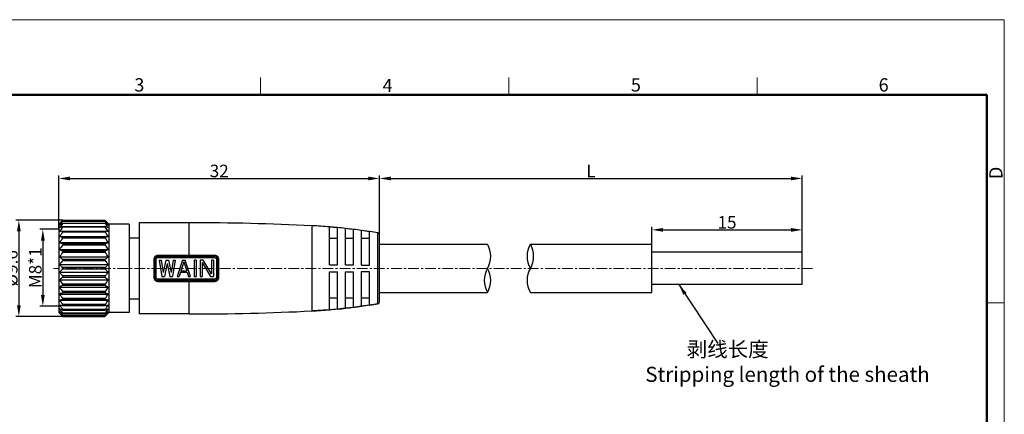
# Model space of a CAD drawing. Units: millimetres. Extents: x 2227 to 2375, y 637 to 742.
# Drawn here: x 2277 to 2375, y 703 to 742 of the extents above; entities that cross this region are included whole.
import ezdxf

# ---------------------------------------------------------------- set-up
doc = ezdxf.new("R2010")
doc.units = ezdxf.units.MM
doc.header["$LTSCALE"] = 65.395
doc.header["$PDMODE"] = 3
doc.header["$PDSIZE"] = 8
doc.linetypes.add('CENTER', pattern=[0.6, 0.375, -0.075, 0.075, -0.075])
doc.layers.get('0').update_dxf_attribs({"linetype": 'CONTINUOUS', "lineweight": 30})
doc.layers.get('Defpoints').update_dxf_attribs({"linetype": 'CONTINUOUS'})
doc.layers.add('Dim', color=3, linetype='CONTINUOUS', lineweight=15)
doc.layers.add('图框', color=7, linetype='CONTINUOUS', lineweight=20)
doc.layers.add('M8-MBKR-M8_SOLIDLINE', color=7, linetype='CONTINUOUS')
doc.styles.add('Romans字体', font='romans.shx', dxfattribs={"width": 0.75})
doc.dimstyles.new('01', dxfattribs={"dimscale": 0.25, "dimtxt": 5, "dimasz": 4.5, "dimexe": 1.2, "dimexo": 0.2, "dimgap": 0.5, "dimtad": 1, "dimdsep": 46, "dimtxsty": 'Romans字体', "dimcen": 0, "dimclrd": 1, "dimclre": 6, "dimclrt": 4, "dimazin": 2, "dimtfac": 1, "dimtofl": 0, "dimtmove": 0, "dimatfit": 3, "dimfxl": 1, "dimtolj": 1, "dimtzin": 0, "dimarcsym": 0})

# ---------------------------------------------------------------- blocks, each defined once
blk = doc.blocks.new('A4')
at = {"layer": '图框', "color": 1, "lineweight": 18}
for p in [(2007.12, 900.86), (2601.11, 480.86)]:
    blk.add_line(p, (2601.11, 900.86), dxfattribs=at)
at = {"layer": '图框', "color": 6}
for p, q in [((2304.33, 877.86), (2304.33, 870.86)), ((2403.4, 877.86), (2403.4, 870.86)), ((2502.47, 877.86), (2502.47, 870.86)), ((2601.11, 787.94), (2594.15, 787.94))]:
    blk.add_line(p, q, dxfattribs=at)
at = {"layer": '图框', "lineweight": 50}
for p in [(2014.12, 870.86), (2594.15, 488.48)]:
    blk.add_line(p, (2594.15, 870.86), dxfattribs=at)
at = {"layer": '图框', "color": 6, "char_height": 5.3, "width": 5.1158, "attachment_point": 1, "style": 'Romans字体'}
for s, insert in [('3', (2253.95, 877.51)), ('4', (2353.02, 877.26)), ('5', (2452.09, 877.51)), ('6', (2550.95, 877.51))]:
    blk.add_mtext(s, dxfattribs=dict(at, insert=insert))
at = {"layer": '图框', "color": 6, "insert": (2595.1, 837.26), "char_height": 5.3, "width": 5.1158, "attachment_point": 1, "rotation": 90, "style": 'Romans字体'}
blk.add_mtext('D', dxfattribs=at)
blk = doc.blocks.new('*D4')
at = {"layer": 'Defpoints', "color": 0, "lineweight": 5, "transparency": 16777216}
for p in [(2312.842, 726.494), (2280.842, 721.425), (2312.842, 720.442)]:
    blk.add_point(p, dxfattribs=at)
at = {"layer": 'Dim', "color": 6, "lineweight": -2, "transparency": 16777216}
for p, q in [((2280.842, 721.475), (2280.842, 726.794)), ((2312.842, 720.492), (2312.842, 726.794))]:
    blk.add_line(p, q, dxfattribs=at)
at = {"layer": 'Dim', "color": 1, "lineweight": -2, "transparency": 16777216}
blk.add_line((2281.967, 726.494), (2311.717, 726.494), dxfattribs=at)
at = {"layer": 'Dim', "color": 1, "lineweight": 5, "transparency": 16777216}
for points in [[(2281.967, 726.682), (2281.967, 726.307), (2280.842, 726.494)], [(2311.717, 726.682), (2311.717, 726.307), (2312.842, 726.494)]]:
    blk.add_solid(points, dxfattribs=at)
at = {"layer": 'Dim', "color": 4, "transparency": 16777216, "insert": (2296.842, 727.244), "char_height": 1.25, "attachment_point": 5, "style": 'Romans字体'}
blk.add_mtext('\\A1;32', dxfattribs=at)
blk = doc.blocks.new('*D5')
at = {"layer": 'Defpoints', "color": 0, "lineweight": 5, "transparency": 16777216}
for p in [(2281.287, 722.332), (2276.851, 712.732), (2281.332, 712.732)]:
    blk.add_point(p, dxfattribs=at)
at = {"layer": 'Dim', "color": 6, "lineweight": -2, "transparency": 16777216}
for p, q in [((2281.237, 722.332), (2276.551, 722.332)), ((2281.282, 712.732), (2276.551, 712.732))]:
    blk.add_line(p, q, dxfattribs=at)
at = {"layer": 'Dim', "color": 1, "lineweight": -2, "transparency": 16777216}
blk.add_line((2276.851, 721.207), (2276.851, 713.857), dxfattribs=at)
at = {"layer": 'Dim', "color": 1, "lineweight": 5, "transparency": 16777216}
for points in [[(2276.664, 721.207), (2277.039, 721.207), (2276.851, 722.332)], [(2276.664, 713.857), (2277.039, 713.857), (2276.851, 712.732)]]:
    blk.add_solid(points, dxfattribs=at)
at = {"layer": 'Dim', "color": 4, "transparency": 16777216, "insert": (2276.101, 717.532), "char_height": 1.25, "attachment_point": 5, "rotation": 90, "style": 'Romans字体'}
blk.add_mtext('\\A1;%%C9.6', dxfattribs=at)
blk = doc.blocks.new('*D3')
at = {"layer": 'Defpoints', "color": 0, "lineweight": 5, "transparency": 16777216}
for p in [(2280.842, 721.425), (2279.243, 713.749), (2280.842, 713.749)]:
    blk.add_point(p, dxfattribs=at)
at = {"layer": 'Dim', "color": 6, "lineweight": -2, "transparency": 16777216}
for p, q in [((2280.792, 721.425), (2278.943, 721.425)), ((2280.792, 713.749), (2278.943, 713.749))]:
    blk.add_line(p, q, dxfattribs=at)
at = {"layer": 'Dim', "color": 1, "lineweight": -2, "transparency": 16777216}
blk.add_line((2279.243, 720.3), (2279.243, 714.874), dxfattribs=at)
at = {"layer": 'Dim', "color": 1, "lineweight": 5, "transparency": 16777216}
for points in [[(2279.055, 720.3), (2279.43, 720.3), (2279.243, 721.425)], [(2279.055, 714.874), (2279.43, 714.874), (2279.243, 713.749)]]:
    blk.add_solid(points, dxfattribs=at)
at = {"layer": 'Dim', "color": 4, "transparency": 16777216, "insert": (2278.493, 717.587), "char_height": 1.25, "attachment_point": 5, "rotation": 90, "style": 'Romans字体'}
blk.add_mtext('\\A1;M8*1', dxfattribs=at)
blk = doc.blocks.new('*D6')
at = {"layer": 'Defpoints', "color": 0, "lineweight": 5, "transparency": 16777216}
for p in [(2355, 726.494), (2312.842, 719.932), (2355, 719.132)]:
    blk.add_point(p, dxfattribs=at)
at = {"layer": 'Dim', "color": 6, "lineweight": -2, "transparency": 16777216}
for p, q in [((2312.842, 719.982), (2312.842, 726.794)), ((2355, 719.182), (2355, 726.794))]:
    blk.add_line(p, q, dxfattribs=at)
at = {"layer": 'Dim', "color": 1, "lineweight": -2, "transparency": 16777216}
blk.add_line((2313.967, 726.494), (2353.875, 726.494), dxfattribs=at)
at = {"layer": 'Dim', "color": 1, "lineweight": 5, "transparency": 16777216}
for points in [[(2313.967, 726.682), (2313.967, 726.307), (2312.842, 726.494)], [(2353.875, 726.682), (2353.875, 726.307), (2355, 726.494)]]:
    blk.add_solid(points, dxfattribs=at)
at = {"layer": 'Dim', "color": 4, "transparency": 16777216, "insert": (2333.921, 727.244), "char_height": 1.25, "attachment_point": 5, "style": 'Romans字体'}
blk.add_mtext('\\A1;L', dxfattribs=at)
blk = doc.blocks.new('*D7')
at = {"layer": 'Defpoints', "color": 0, "lineweight": 5, "transparency": 16777216}
for p in [(2355, 721.367), (2340, 718.584), (2355, 718.584)]:
    blk.add_point(p, dxfattribs=at)
at = {"layer": 'Dim', "color": 6, "lineweight": -2, "transparency": 16777216}
for p, q in [((2340, 718.634), (2340, 721.667)), ((2355, 718.634), (2355, 721.667))]:
    blk.add_line(p, q, dxfattribs=at)
at = {"layer": 'Dim', "color": 1, "lineweight": -2, "transparency": 16777216}
blk.add_line((2341.125, 721.367), (2353.875, 721.367), dxfattribs=at)
at = {"layer": 'Dim', "color": 1, "lineweight": 5, "transparency": 16777216}
for points in [[(2341.125, 721.555), (2341.125, 721.18), (2340, 721.367)], [(2353.875, 721.555), (2353.875, 721.18), (2355, 721.367)]]:
    blk.add_solid(points, dxfattribs=at)
at = {"layer": 'Dim', "color": 4, "transparency": 16777216, "insert": (2347.5, 722.117), "char_height": 1.25, "attachment_point": 5, "style": 'Romans字体'}
blk.add_mtext('\\A1;15', dxfattribs=at)

msp = doc.modelspace()

# ---------------------------------------------------------------- linework, layer by layer
at = {"color": 1, "linetype": 'CENTER', "lineweight": 5, "ltscale": 0.043502}
msp.add_line((2356.018, 717.532), (2280.303, 717.532), dxfattribs=at)
at = {"layer": 'M8-MBKR-M8_SOLIDLINE', "color": 7, "linetype": 'Continuous'}
for p, q in [((2281.182, 722.273), (2280.842, 721.932)), ((2281.242, 722.332), (2281.213, 722.303)), ((2285.47, 722.303), (2281.213, 722.303)), ((2285.47, 722.218), (2281.213, 722.218)), ((2285.47, 721.991), (2281.213, 721.991)), ((2281.235, 722.049), (2285.448, 722.049)), ((2281.239, 722.261), (2285.444, 722.261)), ((2281.242, 722.332), (2285.442, 722.332)), ((2285.442, 722.332), (2285.47, 722.303)), ((2285.501, 722.273), (2285.842, 721.932)), ((2288.842, 722.082), (2288.842, 712.982)), ((2293.842, 722.082), (2288.842, 722.082)), ((2293.842, 718.861), (2293.842, 722.082)), ((2280.842, 721.932), (2280.842, 713.132)), ((2281.213, 721.699), (2281.228, 721.703)), ((2285.47, 721.628), (2281.213, 721.628)), ((2281.213, 721.232), (2281.219, 721.233)), ((2285.47, 721.141), (2281.213, 721.141)), ((2281.218, 721.233), (2285.465, 721.233)), ((2281.228, 721.703), (2285.455, 721.703)), ((2285.47, 721.699), (2285.455, 721.703)), ((2285.47, 721.232), (2285.464, 721.233)), ((2285.842, 721.932), (2285.842, 713.132)), ((2287.842, 721.932), (2285.842, 721.932)), ((2287.842, 721.932), (2287.842, 713.132)), ((2306.085, 721.782), (2306.085, 713.282)), ((2308.642, 721.598), (2307.842, 721.668)), ((2307.842, 717.893), (2307.842, 721.652)), ((2308.642, 717.887), (2308.642, 721.582)), ((2310.242, 721.421), (2309.442, 721.515)), ((2309.442, 717.879), (2309.442, 721.5)), ((2310.242, 717.871), (2310.242, 721.406)), ((2311.842, 721.197), (2311.042, 721.315)), ((2311.042, 717.862), (2311.042, 721.301)), ((2311.842, 717.852), (2311.842, 721.184)), ((2312.675, 714.003), (2312.675, 721.062)), ((2280.911, 720.692), (2285.773, 720.692)), ((2280.911, 720.096), (2285.773, 720.096)), ((2285.47, 720.653), (2281.213, 720.653)), ((2285.47, 720.545), (2281.213, 720.545)), ((2287.842, 720.582), (2288.842, 720.582)), ((2308.642, 720.521), (2307.842, 720.521)), ((2310.242, 720.521), (2309.442, 720.521)), ((2311.842, 720.521), (2311.042, 720.521)), ((2312.842, 714.2), (2312.842, 720.865)), ((2280.911, 719.421), (2285.773, 719.421)), ((2285.47, 719.979), (2281.213, 719.979)), ((2285.47, 719.856), (2281.213, 719.856)), ((2285.47, 719.23), (2281.213, 719.23)), ((2285.47, 719.098), (2281.213, 719.098)), ((2312.842, 719.932), (2323.608, 719.932)), ((2327.879, 719.932), (2340, 719.932)), ((2340, 715.132), (2340, 719.932)), ((2355, 719.132), (2340, 719.132)), ((2355, 715.932), (2355, 719.132)), ((2280.911, 718.689), (2285.773, 718.689)), ((2285.47, 718.43), (2281.213, 718.43)), ((2285.47, 718.291), (2281.213, 718.291)), ((2290.342, 716.612), (2290.342, 718.452)), ((2290.442, 716.632), (2290.442, 718.432)), ((2290.542, 716.653), (2290.542, 718.412)), ((2290.742, 718.607), (2290.742, 718.861)), ((2290.742, 718.861), (2293.842, 718.861)), ((2290.742, 718.732), (2296.375, 718.732)), ((2290.742, 718.607), (2293.842, 718.607)), ((2290.842, 718.332), (2291.108, 716.732)), ((2290.842, 718.332), (2291.042, 718.332)), ((2291.042, 718.332), (2291.242, 717.107)), ((2291.508, 718.332), (2291.242, 717.107)), ((2291.508, 718.332), (2291.775, 718.332)), ((2291.775, 718.332), (2292.042, 717.107)), ((2292.242, 718.332), (2292.042, 717.107)), ((2292.442, 718.332), (2292.175, 716.732)), ((2292.242, 718.332), (2292.442, 718.332)), ((2293.175, 718.332), (2292.642, 716.732)), ((2293.308, 718.196), (2293.008, 717.277)), ((2293.175, 718.332), (2293.442, 718.332)), ((2293.308, 718.196), (2293.608, 717.277)), ((2293.975, 716.732), (2293.442, 718.332)), ((2293.842, 718.861), (2296.376, 718.862)), ((2293.842, 718.607), (2296.374, 718.607)), ((2294.342, 718.332), (2294.342, 716.732)), ((2294.542, 718.332), (2294.342, 718.332)), ((2294.542, 718.332), (2294.542, 716.732)), ((2294.942, 718.332), (2294.942, 716.732)), ((2295.242, 718.332), (2294.942, 718.332)), ((2295.142, 718.128), (2295.142, 716.732)), ((2295.142, 718.128), (2295.975, 716.732)), ((2296.075, 716.971), (2295.242, 718.332)), ((2296.075, 718.332), (2296.075, 716.971)), ((2296.275, 718.332), (2296.075, 718.332)), ((2296.275, 718.332), (2296.275, 716.732)), ((2296.574, 718.412), (2296.574, 716.653)), ((2296.675, 718.432), (2296.675, 716.632)), ((2296.776, 718.453), (2296.776, 716.612)), ((2280.911, 717.922), (2285.773, 717.922)), ((2280.911, 717.143), (2285.773, 717.143)), ((2285.47, 717.603), (2281.213, 717.603)), ((2285.47, 717.462), (2281.213, 717.462)), ((2291.642, 718.026), (2291.375, 716.732)), ((2291.642, 718.026), (2291.908, 716.732)), ((2292.975, 717.141), (2292.842, 716.732)), ((2292.975, 717.141), (2293.642, 717.141)), ((2293.008, 717.277), (2293.608, 717.277)), ((2293.642, 717.141), (2293.775, 716.732)), ((2307.842, 713.412), (2307.842, 717.172)), ((2308.642, 713.482), (2308.642, 717.178)), ((2309.442, 713.564), (2309.442, 717.185)), ((2310.242, 713.658), (2310.242, 717.193)), ((2311.042, 713.764), (2311.042, 717.203)), ((2311.842, 713.881), (2311.842, 717.213)), ((2280.911, 716.376), (2285.773, 716.376)), ((2285.47, 716.773), (2281.213, 716.773)), ((2285.47, 716.634), (2281.213, 716.634)), ((2290.742, 716.203), (2290.742, 716.458)), ((2293.842, 716.458), (2290.742, 716.458)), ((2296.375, 716.332), (2290.742, 716.332)), ((2293.842, 716.203), (2290.742, 716.203)), ((2291.108, 716.732), (2291.375, 716.732)), ((2291.908, 716.732), (2292.175, 716.732)), ((2292.642, 716.732), (2292.842, 716.732)), ((2293.775, 716.732), (2293.975, 716.732)), ((2296.374, 716.458), (2293.842, 716.458)), ((2293.842, 712.982), (2293.842, 716.203)), ((2296.376, 716.203), (2293.842, 716.203)), ((2294.342, 716.732), (2294.542, 716.732)), ((2294.942, 716.732), (2295.142, 716.732)), ((2295.975, 716.732), (2296.275, 716.732)), ((2280.911, 715.644), (2285.773, 715.644)), ((2285.47, 715.967), (2281.213, 715.967)), ((2285.47, 715.834), (2281.213, 715.834)), ((2285.47, 715.208), (2281.213, 715.208)), ((2312.842, 715.132), (2323.608, 715.132)), ((2327.879, 715.132), (2340, 715.132)), ((2355, 715.932), (2340, 715.932)), ((2280.911, 714.969), (2285.773, 714.969)), ((2280.911, 714.372), (2285.773, 714.372)), ((2285.47, 715.086), (2281.213, 715.086)), ((2285.47, 714.52), (2281.213, 714.52)), ((2285.47, 714.412), (2281.213, 714.412)), ((2287.842, 714.482), (2288.842, 714.482)), ((2308.642, 714.544), (2307.842, 714.544)), ((2310.242, 714.544), (2309.442, 714.544)), ((2311.842, 714.544), (2311.042, 714.544)), ((2280.842, 713.132), (2281.182, 712.791)), ((2285.47, 713.923), (2281.213, 713.923)), ((2281.219, 713.832), (2281.213, 713.832)), ((2285.47, 713.436), (2281.213, 713.436)), ((2281.228, 713.362), (2281.213, 713.365)), ((2281.218, 713.832), (2285.465, 713.832)), ((2281.228, 713.362), (2285.455, 713.362)), ((2285.455, 713.362), (2285.47, 713.365)), ((2285.464, 713.832), (2285.47, 713.832)), ((2285.842, 713.132), (2285.501, 712.791)), ((2287.842, 713.132), (2285.842, 713.132)), ((2307.842, 713.396), (2306.085, 713.282)), ((2308.642, 713.467), (2307.842, 713.396)), ((2309.442, 713.549), (2308.642, 713.467)), ((2310.242, 713.643), (2309.442, 713.549)), ((2311.042, 713.749), (2310.242, 713.643)), ((2311.842, 713.867), (2311.042, 713.749)), ((2312.675, 714.003), (2311.842, 713.867)), ((2285.47, 713.073), (2281.213, 713.073)), ((2285.47, 712.846), (2281.213, 712.846)), ((2285.47, 712.762), (2281.213, 712.762)), ((2281.213, 712.762), (2281.242, 712.732)), ((2281.235, 713.016), (2285.448, 713.016)), ((2281.239, 712.804), (2285.444, 712.804)), ((2281.242, 712.732), (2285.442, 712.732)), ((2285.47, 712.762), (2285.442, 712.732)), ((2293.842, 712.982), (2288.842, 712.982))]:
    msp.add_line(p, q, dxfattribs=at)
for centre, radius, start, end in [((2291.978, 713.71), 13.582, 142.43135, 144.57554), ((2274.705, 713.71), 13.582, 35.42446, 37.56865), ((2293.842, 472.082), 250, 87.19281, 90), ((2285.25, 710.788), 11.634, 110.3077, 111.90361), ((2292.931, 713.171), 14.451, 144.18056, 146.28249), ((2284.76, 692.757), 28.695, 97.10127, 97.70995), ((2293.143, 712.785), 14.566, 144.99032, 147.11994), ((2281.433, 710.788), 11.634, 68.09639, 69.6923), ((2273.753, 713.171), 14.451, 33.71751, 35.81944), ((2281.923, 692.757), 28.695, 82.29005, 82.89873), ((2273.54, 712.785), 14.566, 32.88006, 35.00968), ((2303.372, 666.454), 55.394, 85.3724, 87.19281), ((2303.373, 666.23), 55.602, 84.56237, 85.38993), ((2303.372, 666.454), 55.394, 83.70988, 84.54172), ((2303.373, 666.234), 55.598, 82.90355, 83.73362), ((2303.372, 666.454), 55.394, 82.04203, 82.87671), ((2303.374, 666.239), 55.593, 81.23859, 82.07192), ((2303.372, 666.454), 55.394, 80.33212, 81.20564), ((2312.642, 720.865), 0.2, 0, 80.33212), ((2284.76, 749.128), 28.695, 262.29005, 262.89873), ((2293.143, 712.188), 14.566, 144.99032, 147.11994), ((2285.25, 730.89), 11.634, 248.09639, 249.6923), ((2281.923, 749.128), 28.695, 277.10127, 277.70995), ((2273.54, 712.188), 14.566, 32.88006, 35.00968), ((2281.433, 730.89), 11.634, 290.3077, 291.90361), ((2292.931, 711.399), 14.451, 144.18056, 146.28249), ((2291.978, 710.816), 13.582, 142.43135, 144.57554), ((2273.753, 711.399), 14.451, 33.71751, 35.81944), ((2274.705, 710.816), 13.582, 35.42446, 37.56865), ((2321.53, 718.732), 2.4, 330, 30), ((2329.958, 718.732), 2.4, 150, 210), ((2325.801, 718.732), 2.4, 330, 30), ((2290.742, 718.432), 0.3, 90, 180), ((2296.375, 718.432), 0.3, 0, 90), ((2325.687, 716.332), 2.4, 150, 210), ((2321.53, 716.332), 2.4, 330, 30), ((2329.958, 716.332), 2.4, 150, 210), ((2291.478, 723.878), 12.96, 215.373, 217.62011), ((2275.205, 723.878), 12.96, 322.37989, 324.627), ((2290.742, 716.632), 0.3, 180, 270), ((2296.375, 716.632), 0.3, 270, 0), ((2292.4, 723.297), 13.805, 213.66832, 215.86863), ((2274.283, 723.297), 13.805, 324.13137, 326.33168), ((2293.143, 722.877), 14.566, 212.88006, 215.00968), ((2285.037, 683.808), 30.842, 97.12245, 97.68877), ((2293.143, 722.28), 14.566, 212.88006, 215.00968), ((2273.54, 722.877), 14.566, 324.99032, 327.11994), ((2281.646, 683.808), 30.842, 82.31123, 82.87755), ((2273.54, 722.28), 14.566, 324.99032, 327.11994), ((2312.642, 714.2), 0.2, 279.66788, 0), ((2285.037, 744.436), 30.842, 262.31123, 262.87755), ((2292.4, 721.525), 13.805, 213.66832, 215.86863), ((2291.478, 720.985), 12.96, 215.373, 217.62011), ((2281.646, 744.436), 30.842, 277.12245, 277.68877), ((2274.283, 721.525), 13.805, 324.13137, 326.33168), ((2275.205, 720.985), 12.96, 322.37989, 324.627), ((2293.842, 962.982), 250, 270, 272.80719), ((2303.372, 768.61), 55.394, 272.80719, 274.6276), ((2303.373, 768.834), 55.602, 274.61007, 275.43763), ((2303.372, 768.61), 55.394, 275.45828, 276.29012), ((2303.373, 768.83), 55.598, 276.26638, 277.09645), ((2303.372, 768.61), 55.394, 277.12329, 277.95797), ((2303.374, 768.826), 55.593, 277.92808, 278.76141), ((2303.372, 768.61), 55.394, 278.79436, 279.66788)]:
    msp.add_arc(centre, radius, start, end, dxfattribs=at)
for points, knots in [([(2281.213, 722.303), (2281.187, 722.277), (2281.085, 722.172), (2280.984, 722.065), (2280.911, 721.984)], [0, 0, 0, 0, 0.251207, 1, 1, 1, 1]), ([(2280.911, 721.984), (2280.935, 722.006), (2281.035, 722.094), (2281.136, 722.179), (2281.213, 722.243)], [0, 0, 0, 0, 0.247953, 1, 1, 1, 1]), ([(2281.213, 722.218), (2281.187, 722.188), (2281.084, 722.066), (2280.984, 721.943), (2280.911, 721.849)], [0, 0, 0, 0, 0.250675, 1, 1, 1, 1]), ([(2280.911, 721.849), (2280.935, 721.865), (2281.035, 721.93), (2281.136, 721.993), (2281.213, 722.039)], [0, 0, 0, 0, 0.246887, 1, 1, 1, 1]), ([(2281.213, 722.243), (2281.216, 722.245), (2281.221, 722.25), (2281.229, 722.255), (2281.235, 722.259), (2281.238, 722.261), (2281.24, 722.261), (2281.24, 722.261)], [0, 0, 0, 0, 0.354223, 0.650047, 0.870239, 0.946879, 1, 1, 1, 1]), ([(2281.24, 722.261), (2281.24, 722.261), (2281.241, 722.261), (2281.242, 722.26), (2281.242, 722.259), (2281.241, 722.257), (2281.239, 722.253), (2281.236, 722.248), (2281.232, 722.241), (2281.226, 722.234), (2281.22, 722.226), (2281.215, 722.221), (2281.213, 722.218)], [0, 0, 0, 0, 0.017034, 0.031865, 0.051213, 0.078829, 0.161457, 0.279211, 0.427534, 0.600612, 0.793024, 1, 1, 1, 1]), ([(2281.213, 722.039), (2281.217, 722.042), (2281.223, 722.045), (2281.231, 722.048), (2281.234, 722.049), (2281.236, 722.049)], [0, 0, 0, 0, 0.588675, 0.818836, 1, 1, 1, 1]), ([(2281.236, 722.049), (2281.237, 722.049), (2281.24, 722.048), (2281.242, 722.045), (2281.242, 722.042), (2281.241, 722.037), (2281.239, 722.031), (2281.234, 722.022), (2281.228, 722.012), (2281.221, 722.002), (2281.216, 721.995), (2281.213, 721.991)], [0, 0, 0, 0, 0.057929, 0.112377, 0.147958, 0.191626, 0.304016, 0.447198, 0.615205, 0.801355, 1, 1, 1, 1]), ([(2285.443, 722.261), (2285.443, 722.261), (2285.442, 722.261), (2285.442, 722.26), (2285.442, 722.259), (2285.442, 722.257), (2285.444, 722.253), (2285.447, 722.248), (2285.452, 722.241), (2285.457, 722.234), (2285.463, 722.226), (2285.468, 722.221), (2285.47, 722.218)], [0, 0, 0, 0, 0.017034, 0.031865, 0.051213, 0.078829, 0.161457, 0.279211, 0.427534, 0.600612, 0.793024, 1, 1, 1, 1]), ([(2285.447, 722.049), (2285.446, 722.049), (2285.443, 722.048), (2285.442, 722.045), (2285.442, 722.042), (2285.442, 722.037), (2285.445, 722.031), (2285.449, 722.022), (2285.455, 722.012), (2285.462, 722.002), (2285.468, 721.995), (2285.47, 721.991)], [0, 0, 0, 0, 0.057929, 0.112377, 0.147958, 0.191626, 0.304016, 0.447198, 0.615205, 0.801355, 1, 1, 1, 1]), ([(2285.47, 722.243), (2285.467, 722.245), (2285.462, 722.25), (2285.454, 722.255), (2285.449, 722.259), (2285.445, 722.261), (2285.444, 722.261), (2285.443, 722.261)], [0, 0, 0, 0, 0.354223, 0.650047, 0.870239, 0.946879, 1, 1, 1, 1]), ([(2285.47, 722.039), (2285.466, 722.042), (2285.46, 722.045), (2285.452, 722.048), (2285.449, 722.049), (2285.447, 722.049)], [0, 0, 0, 0, 0.588675, 0.818836, 1, 1, 1, 1]), ([(2285.47, 722.303), (2285.496, 722.277), (2285.598, 722.172), (2285.699, 722.065), (2285.773, 721.984)], [0, 0, 0, 0, 0.251207, 1, 1, 1, 1]), ([(2285.773, 721.984), (2285.748, 722.006), (2285.649, 722.094), (2285.547, 722.179), (2285.47, 722.243)], [0, 0, 0, 0, 0.247953, 1, 1, 1, 1]), ([(2285.47, 722.218), (2285.496, 722.188), (2285.599, 722.066), (2285.699, 721.943), (2285.773, 721.849)], [0, 0, 0, 0, 0.250675, 1, 1, 1, 1]), ([(2285.773, 721.849), (2285.748, 721.865), (2285.648, 721.93), (2285.547, 721.993), (2285.47, 722.039)], [0, 0, 0, 0, 0.246887, 1, 1, 1, 1]), ([(2281.228, 721.703), (2281.231, 721.703), (2281.234, 721.702), (2281.238, 721.7), (2281.241, 721.696), (2281.242, 721.689), (2281.241, 721.68), (2281.237, 721.668), (2281.228, 721.65), (2281.219, 721.637), (2281.213, 721.628)], [0, 0, 0, 0, 0.077021, 0.111416, 0.146096, 0.227022, 0.335866, 0.473894, 0.635409, 1, 1, 1, 1]), ([(2281.219, 721.233), (2281.222, 721.233), (2281.228, 721.232), (2281.237, 721.227), (2281.242, 721.217), (2281.242, 721.205), (2281.239, 721.19), (2281.232, 721.174), (2281.224, 721.158), (2281.217, 721.147), (2281.213, 721.141)], [0, 0, 0, 0, 0.088446, 0.168797, 0.255236, 0.363325, 0.498085, 0.654277, 0.823986, 1, 1, 1, 1]), ([(2285.455, 721.703), (2285.452, 721.703), (2285.449, 721.702), (2285.445, 721.7), (2285.442, 721.696), (2285.441, 721.689), (2285.443, 721.68), (2285.447, 721.668), (2285.455, 721.65), (2285.464, 721.637), (2285.47, 721.628)], [0, 0, 0, 0, 0.077021, 0.111416, 0.146096, 0.227022, 0.335866, 0.473894, 0.635409, 1, 1, 1, 1]), ([(2285.464, 721.233), (2285.461, 721.233), (2285.455, 721.232), (2285.446, 721.227), (2285.442, 721.217), (2285.441, 721.205), (2285.444, 721.19), (2285.451, 721.174), (2285.46, 721.158), (2285.467, 721.147), (2285.47, 721.141)], [0, 0, 0, 0, 0.088446, 0.168797, 0.255236, 0.363325, 0.498085, 0.654277, 0.823986, 1, 1, 1, 1]), ([(2281.213, 720.653), (2281.217, 720.653), (2281.224, 720.651), (2281.234, 720.643), (2281.24, 720.632), (2281.242, 720.617), (2281.24, 720.599), (2281.231, 720.574), (2281.221, 720.556), (2281.213, 720.545)], [0, 0, 0, 0, 0.090458, 0.178402, 0.273902, 0.387916, 0.52372, 0.676033, 1, 1, 1, 1]), ([(2285.47, 720.653), (2285.466, 720.653), (2285.459, 720.651), (2285.449, 720.643), (2285.443, 720.632), (2285.441, 720.617), (2285.443, 720.599), (2285.452, 720.574), (2285.462, 720.556), (2285.47, 720.545)], [0, 0, 0, 0, 0.090458, 0.178402, 0.273902, 0.387916, 0.52372, 0.676033, 1, 1, 1, 1]), ([(2280.911, 719.421), (2280.935, 719.405), (2281.035, 719.34), (2281.136, 719.277), (2281.213, 719.23)], [0, 0, 0, 0, 0.246887, 1, 1, 1, 1]), ([(2281.213, 719.979), (2281.217, 719.977), (2281.225, 719.973), (2281.234, 719.963), (2281.24, 719.949), (2281.242, 719.932), (2281.24, 719.912), (2281.232, 719.886), (2281.221, 719.868), (2281.213, 719.856)], [0, 0, 0, 0, 0.091589, 0.186999, 0.293023, 0.41522, 0.553073, 0.700647, 1, 1, 1, 1]), ([(2281.213, 719.23), (2281.217, 719.228), (2281.225, 719.222), (2281.234, 719.209), (2281.24, 719.192), (2281.242, 719.173), (2281.24, 719.153), (2281.232, 719.127), (2281.221, 719.108), (2281.213, 719.098)], [0, 0, 0, 0, 0.09693, 0.200923, 0.315856, 0.443747, 0.581732, 0.723736, 1, 1, 1, 1]), ([(2285.47, 719.979), (2285.466, 719.977), (2285.458, 719.973), (2285.449, 719.963), (2285.443, 719.949), (2285.441, 719.932), (2285.443, 719.912), (2285.452, 719.886), (2285.462, 719.868), (2285.47, 719.856)], [0, 0, 0, 0, 0.091589, 0.186999, 0.293023, 0.41522, 0.553073, 0.700647, 1, 1, 1, 1]), ([(2285.47, 719.23), (2285.466, 719.228), (2285.458, 719.222), (2285.449, 719.209), (2285.443, 719.192), (2285.441, 719.173), (2285.443, 719.153), (2285.451, 719.127), (2285.462, 719.108), (2285.47, 719.098)], [0, 0, 0, 0, 0.09693, 0.200923, 0.315856, 0.443747, 0.581732, 0.723736, 1, 1, 1, 1]), ([(2285.773, 719.421), (2285.748, 719.405), (2285.648, 719.34), (2285.547, 719.277), (2285.47, 719.23)], [0, 0, 0, 0, 0.246887, 1, 1, 1, 1]), ([(2280.911, 718.689), (2280.935, 718.667), (2281.035, 718.579), (2281.136, 718.494), (2281.213, 718.43)], [0, 0, 0, 0, 0.247953, 1, 1, 1, 1]), ([(2281.213, 718.291), (2281.187, 718.261), (2281.084, 718.139), (2280.984, 718.016), (2280.911, 717.922)], [0, 0, 0, 0, 0.250675, 1, 1, 1, 1]), ([(2281.213, 718.43), (2281.221, 718.423), (2281.237, 718.403), (2281.244, 718.365), (2281.236, 718.325), (2281.221, 718.301), (2281.213, 718.291)], [0, 0, 0, 0, 0.217187, 0.471329, 0.744095, 1, 1, 1, 1]), ([(2285.47, 718.43), (2285.462, 718.423), (2285.446, 718.403), (2285.439, 718.365), (2285.447, 718.325), (2285.462, 718.301), (2285.47, 718.291)], [0, 0, 0, 0, 0.217187, 0.471329, 0.744095, 1, 1, 1, 1]), ([(2285.773, 718.689), (2285.748, 718.667), (2285.649, 718.579), (2285.547, 718.494), (2285.47, 718.43)], [0, 0, 0, 0, 0.247953, 1, 1, 1, 1]), ([(2285.47, 718.291), (2285.496, 718.261), (2285.599, 718.139), (2285.699, 718.016), (2285.773, 717.922)], [0, 0, 0, 0, 0.250675, 1, 1, 1, 1]), ([(2290.342, 718.452), (2290.342, 718.505), (2290.362, 718.61), (2290.448, 718.746), (2290.581, 718.839), (2290.688, 718.861), (2290.742, 718.861)], [0, 0, 0, 0, 0.248125, 0.496308, 0.74681, 1, 1, 1, 1]), ([(2290.342, 718.452), (2290.354, 718.452), (2290.373, 718.452), (2290.396, 718.449), (2290.411, 718.447), (2290.424, 718.444), (2290.433, 718.441), (2290.439, 718.437), (2290.442, 718.434), (2290.442, 718.432)], [0, 0, 0, 0, 0.36489, 0.530632, 0.676913, 0.798865, 0.893075, 0.958234, 1, 1, 1, 1]), ([(2290.542, 718.412), (2290.529, 718.412), (2290.51, 718.412), (2290.487, 718.415), (2290.472, 718.417), (2290.459, 718.42), (2290.45, 718.424), (2290.444, 718.427), (2290.442, 718.431), (2290.442, 718.432)], [0, 0, 0, 0, 0.364237, 0.52972, 0.675825, 0.797716, 0.892028, 0.957534, 1, 1, 1, 1]), ([(2290.542, 718.412), (2290.542, 718.437), (2290.552, 718.489), (2290.597, 718.554), (2290.663, 718.597), (2290.716, 718.607), (2290.742, 718.607)], [0, 0, 0, 0, 0.247596, 0.496123, 0.747016, 1, 1, 1, 1]), ([(2296.374, 718.607), (2296.374, 718.614), (2296.374, 718.629), (2296.374, 718.652), (2296.374, 718.673), (2296.374, 718.69), (2296.374, 718.702), (2296.374, 718.709), (2296.374, 718.716), (2296.374, 718.722), (2296.375, 718.726), (2296.375, 718.729), (2296.375, 718.731), (2296.375, 718.732), (2296.375, 718.732), (2296.375, 718.732), (2296.375, 718.732)], [0, 0, 0, 0, 0.179469, 0.361028, 0.533955, 0.689485, 0.758183, 0.819691, 0.873236, 0.918046, 0.953434, 0.979051, 0.988114, 0.994639, 0.998598, 1, 1, 1, 1]), ([(2296.374, 718.607), (2296.4, 718.607), (2296.452, 718.597), (2296.519, 718.553), (2296.563, 718.489), (2296.574, 718.437), (2296.574, 718.412)], [0, 0, 0, 0, 0.252909, 0.503904, 0.7525, 1, 1, 1, 1]), ([(2296.376, 718.862), (2296.376, 718.854), (2296.376, 718.839), (2296.376, 718.816), (2296.376, 718.794), (2296.376, 718.777), (2296.376, 718.764), (2296.376, 718.756), (2296.376, 718.749), (2296.375, 718.743), (2296.375, 718.739), (2296.375, 718.736), (2296.375, 718.734), (2296.375, 718.733), (2296.375, 718.733), (2296.375, 718.732), (2296.375, 718.732)], [0, 0, 0, 0, 0.176749, 0.357129, 0.53004, 0.686308, 0.755529, 0.817601, 0.871707, 0.917031, 0.952849, 0.978789, 0.987969, 0.994577, 0.998585, 1, 1, 1, 1]), ([(2296.376, 718.862), (2296.429, 718.862), (2296.536, 718.839), (2296.669, 718.746), (2296.756, 718.61), (2296.776, 718.505), (2296.776, 718.453)], [0, 0, 0, 0, 0.253123, 0.503753, 0.752004, 1, 1, 1, 1]), ([(2296.574, 718.412), (2296.587, 718.411), (2296.605, 718.412), (2296.629, 718.415), (2296.644, 718.417), (2296.657, 718.42), (2296.666, 718.424), (2296.673, 718.427), (2296.675, 718.431), (2296.675, 718.432)], [0, 0, 0, 0, 0.363519, 0.529024, 0.675287, 0.797389, 0.891897, 0.957521, 1, 1, 1, 1]), ([(2296.776, 718.453), (2296.763, 718.453), (2296.744, 718.452), (2296.721, 718.449), (2296.705, 718.447), (2296.693, 718.444), (2296.683, 718.441), (2296.677, 718.437), (2296.675, 718.434), (2296.675, 718.432)], [0, 0, 0, 0, 0.36411, 0.529871, 0.676321, 0.7985, 0.892923, 0.958212, 1, 1, 1, 1]), ([(2280.911, 717.922), (2280.935, 717.895), (2281.034, 717.787), (2281.136, 717.681), (2281.213, 717.603)], [0, 0, 0, 0, 0.248752, 1, 1, 1, 1]), ([(2281.213, 717.462), (2281.187, 717.435), (2281.085, 717.331), (2280.984, 717.224), (2280.911, 717.143)], [0, 0, 0, 0, 0.251206, 1, 1, 1, 1]), ([(2280.911, 717.143), (2280.935, 717.112), (2281.034, 716.987), (2281.135, 716.864), (2281.213, 716.773)], [0, 0, 0, 0, 0.249306, 1, 1, 1, 1]), ([(2281.213, 717.603), (2281.221, 717.594), (2281.236, 717.572), (2281.244, 717.532), (2281.236, 717.492), (2281.221, 717.47), (2281.213, 717.462)], [0, 0, 0, 0, 0.235871, 0.500082, 0.764205, 1, 1, 1, 1]), ([(2285.47, 717.603), (2285.462, 717.594), (2285.447, 717.572), (2285.439, 717.532), (2285.447, 717.492), (2285.462, 717.47), (2285.47, 717.462)], [0, 0, 0, 0, 0.235871, 0.500082, 0.764205, 1, 1, 1, 1]), ([(2285.773, 717.922), (2285.748, 717.895), (2285.649, 717.787), (2285.548, 717.681), (2285.47, 717.603)], [0, 0, 0, 0, 0.248752, 1, 1, 1, 1]), ([(2285.47, 717.462), (2285.496, 717.435), (2285.598, 717.331), (2285.699, 717.224), (2285.773, 717.143)], [0, 0, 0, 0, 0.251206, 1, 1, 1, 1]), ([(2285.773, 717.143), (2285.748, 717.112), (2285.649, 716.987), (2285.548, 716.864), (2285.47, 716.773)], [0, 0, 0, 0, 0.249306, 1, 1, 1, 1]), ([(2307.842, 717.893), (2307.908, 717.892), (2308.175, 717.89), (2308.442, 717.888), (2308.642, 717.887)], [0, 0, 0, 0, 0.250117, 1, 1, 1, 1]), ([(2307.842, 717.172), (2307.908, 717.172), (2308.175, 717.174), (2308.442, 717.176), (2308.642, 717.178)], [0, 0, 0, 0, 0.250117, 1, 1, 1, 1]), ([(2309.442, 717.879), (2309.508, 717.879), (2309.775, 717.876), (2310.042, 717.873), (2310.242, 717.871)], [0, 0, 0, 0, 0.250157, 1, 1, 1, 1]), ([(2309.442, 717.185), (2309.508, 717.186), (2309.775, 717.188), (2310.042, 717.191), (2310.242, 717.193)], [0, 0, 0, 0, 0.250157, 1, 1, 1, 1]), ([(2311.042, 717.862), (2311.108, 717.861), (2311.375, 717.858), (2311.642, 717.854), (2311.842, 717.852)], [0, 0, 0, 0, 0.250198, 1, 1, 1, 1]), ([(2311.042, 717.203), (2311.108, 717.203), (2311.375, 717.207), (2311.642, 717.21), (2311.842, 717.213)], [0, 0, 0, 0, 0.250198, 1, 1, 1, 1]), ([(2281.213, 716.634), (2281.187, 716.613), (2281.085, 716.528), (2280.985, 716.442), (2280.911, 716.376)], [0, 0, 0, 0, 0.251969, 1, 1, 1, 1]), ([(2281.213, 716.773), (2281.221, 716.763), (2281.236, 716.74), (2281.244, 716.7), (2281.237, 716.661), (2281.221, 716.641), (2281.213, 716.634)], [0, 0, 0, 0, 0.255985, 0.528833, 0.782884, 1, 1, 1, 1]), ([(2285.47, 716.773), (2285.462, 716.763), (2285.447, 716.74), (2285.439, 716.7), (2285.446, 716.661), (2285.462, 716.641), (2285.47, 716.634)], [0, 0, 0, 0, 0.255985, 0.528833, 0.782884, 1, 1, 1, 1]), ([(2285.47, 716.634), (2285.496, 716.613), (2285.598, 716.528), (2285.699, 716.442), (2285.773, 716.376)], [0, 0, 0, 0, 0.251969, 1, 1, 1, 1]), ([(2290.342, 716.612), (2290.354, 716.612), (2290.373, 716.613), (2290.396, 716.615), (2290.411, 716.618), (2290.424, 716.621), (2290.433, 716.624), (2290.439, 716.627), (2290.442, 716.631), (2290.442, 716.632)], [0, 0, 0, 0, 0.36489, 0.530631, 0.676913, 0.798865, 0.893075, 0.958234, 1, 1, 1, 1]), ([(2290.742, 716.203), (2290.688, 716.203), (2290.581, 716.225), (2290.448, 716.319), (2290.362, 716.454), (2290.342, 716.56), (2290.342, 716.612)], [0, 0, 0, 0, 0.253185, 0.503689, 0.751869, 1, 1, 1, 1]), ([(2290.542, 716.653), (2290.529, 716.653), (2290.51, 716.652), (2290.487, 716.65), (2290.472, 716.647), (2290.459, 716.644), (2290.45, 716.641), (2290.444, 716.637), (2290.442, 716.634), (2290.442, 716.632)], [0, 0, 0, 0, 0.364238, 0.529721, 0.675827, 0.797718, 0.89203, 0.957535, 1, 1, 1, 1]), ([(2290.742, 716.458), (2290.716, 716.458), (2290.663, 716.468), (2290.597, 716.511), (2290.552, 716.576), (2290.542, 716.627), (2290.542, 716.653)], [0, 0, 0, 0, 0.252978, 0.503876, 0.752398, 1, 1, 1, 1]), ([(2296.574, 716.653), (2296.574, 716.628), (2296.563, 716.576), (2296.519, 716.511), (2296.452, 716.468), (2296.4, 716.458), (2296.374, 716.458)], [0, 0, 0, 0, 0.247493, 0.496095, 0.747084, 1, 1, 1, 1]), ([(2296.374, 716.458), (2296.374, 716.45), (2296.374, 716.435), (2296.374, 716.413), (2296.374, 716.391), (2296.374, 716.375), (2296.374, 716.363), (2296.374, 716.355), (2296.374, 716.349), (2296.374, 716.343), (2296.375, 716.339), (2296.375, 716.336), (2296.375, 716.334), (2296.375, 716.333), (2296.375, 716.333), (2296.375, 716.332), (2296.375, 716.332)], [0, 0, 0, 0, 0.179461, 0.361018, 0.533949, 0.689486, 0.758188, 0.819699, 0.873247, 0.918058, 0.953446, 0.979061, 0.988123, 0.994645, 0.998601, 1, 1, 1, 1]), ([(2296.376, 716.203), (2296.376, 716.211), (2296.376, 716.226), (2296.376, 716.249), (2296.376, 716.271), (2296.376, 716.288), (2296.376, 716.3), (2296.376, 716.308), (2296.376, 716.315), (2296.375, 716.321), (2296.375, 716.326), (2296.375, 716.329), (2296.375, 716.331), (2296.375, 716.332), (2296.375, 716.332), (2296.375, 716.332), (2296.375, 716.332)], [0, 0, 0, 0, 0.176757, 0.357139, 0.530048, 0.68631, 0.755529, 0.817597, 0.871701, 0.917024, 0.95284, 0.978782, 0.987963, 0.994573, 0.998583, 1, 1, 1, 1]), ([(2296.776, 716.612), (2296.776, 716.56), (2296.756, 716.454), (2296.669, 716.319), (2296.536, 716.225), (2296.429, 716.203), (2296.376, 716.203)], [0, 0, 0, 0, 0.247991, 0.496244, 0.746873, 1, 1, 1, 1]), ([(2296.574, 716.653), (2296.587, 716.653), (2296.605, 716.652), (2296.629, 716.65), (2296.644, 716.647), (2296.657, 716.644), (2296.666, 716.641), (2296.673, 716.637), (2296.675, 716.634), (2296.675, 716.632)], [0, 0, 0, 0, 0.363518, 0.529022, 0.675285, 0.797388, 0.891896, 0.95752, 1, 1, 1, 1]), ([(2296.776, 716.612), (2296.763, 716.612), (2296.744, 716.613), (2296.721, 716.615), (2296.705, 716.617), (2296.693, 716.62), (2296.683, 716.624), (2296.677, 716.627), (2296.675, 716.631), (2296.675, 716.632)], [0, 0, 0, 0, 0.36411, 0.529872, 0.676321, 0.7985, 0.892923, 0.958212, 1, 1, 1, 1]), ([(2281.213, 715.834), (2281.187, 715.819), (2281.085, 715.756), (2280.985, 715.692), (2280.911, 715.644)], [0, 0, 0, 0, 0.252982, 1, 1, 1, 1]), ([(2281.213, 715.967), (2281.221, 715.956), (2281.232, 715.938), (2281.24, 715.911), (2281.243, 715.886), (2281.238, 715.861), (2281.225, 715.843), (2281.217, 715.837), (2281.213, 715.834)], [0, 0, 0, 0, 0.276873, 0.41919, 0.557475, 0.798763, 0.902901, 1, 1, 1, 1]), ([(2281.213, 715.208), (2281.221, 715.197), (2281.232, 715.178), (2281.24, 715.152), (2281.242, 715.133), (2281.24, 715.116), (2281.234, 715.102), (2281.225, 715.091), (2281.217, 715.087), (2281.213, 715.086)], [0, 0, 0, 0, 0.299441, 0.447059, 0.584941, 0.707075, 0.813062, 0.908426, 1, 1, 1, 1]), ([(2285.47, 715.967), (2285.462, 715.956), (2285.451, 715.938), (2285.443, 715.911), (2285.44, 715.886), (2285.445, 715.861), (2285.458, 715.843), (2285.466, 715.837), (2285.47, 715.834)], [0, 0, 0, 0, 0.276873, 0.41919, 0.557475, 0.798763, 0.902901, 1, 1, 1, 1]), ([(2285.47, 715.208), (2285.462, 715.197), (2285.452, 715.178), (2285.443, 715.152), (2285.441, 715.133), (2285.443, 715.116), (2285.449, 715.102), (2285.458, 715.091), (2285.466, 715.087), (2285.47, 715.086)], [0, 0, 0, 0, 0.299441, 0.447059, 0.584941, 0.707075, 0.813062, 0.908426, 1, 1, 1, 1]), ([(2285.47, 715.834), (2285.496, 715.819), (2285.598, 715.756), (2285.698, 715.692), (2285.773, 715.644)], [0, 0, 0, 0, 0.252982, 1, 1, 1, 1]), ([(2281.213, 715.086), (2281.187, 715.076), (2281.086, 715.038), (2280.985, 714.999), (2280.911, 714.969)], [0, 0, 0, 0, 0.254111, 1, 1, 1, 1]), ([(2281.213, 714.52), (2281.221, 714.508), (2281.231, 714.49), (2281.24, 714.465), (2281.242, 714.448), (2281.24, 714.433), (2281.234, 714.421), (2281.224, 714.414), (2281.217, 714.412), (2281.213, 714.412)], [0, 0, 0, 0, 0.324059, 0.476416, 0.612239, 0.726185, 0.821653, 0.909557, 1, 1, 1, 1]), ([(2285.47, 714.52), (2285.462, 714.508), (2285.452, 714.49), (2285.443, 714.465), (2285.441, 714.448), (2285.443, 714.433), (2285.449, 714.421), (2285.459, 714.414), (2285.466, 714.412), (2285.47, 714.412)], [0, 0, 0, 0, 0.324059, 0.476416, 0.612239, 0.726185, 0.821653, 0.909557, 1, 1, 1, 1]), ([(2285.47, 715.086), (2285.496, 715.076), (2285.597, 715.038), (2285.698, 714.999), (2285.773, 714.969)], [0, 0, 0, 0, 0.254111, 1, 1, 1, 1]), ([(2281.213, 713.365), (2281.187, 713.375), (2281.086, 713.413), (2280.985, 713.452), (2280.911, 713.482)], [0, 0, 0, 0, 0.254111, 1, 1, 1, 1]), ([(2281.213, 713.025), (2281.187, 713.041), (2281.085, 713.103), (2280.985, 713.167), (2280.911, 713.216)], [0, 0, 0, 0, 0.252982, 1, 1, 1, 1]), ([(2280.911, 713.216), (2280.935, 713.184), (2281.034, 713.06), (2281.135, 712.937), (2281.213, 712.846)], [0, 0, 0, 0, 0.249306, 1, 1, 1, 1]), ([(2281.213, 713.923), (2281.217, 713.918), (2281.224, 713.907), (2281.232, 713.89), (2281.239, 713.874), (2281.242, 713.86), (2281.242, 713.847), (2281.237, 713.838), (2281.228, 713.833), (2281.222, 713.832), (2281.219, 713.832)], [0, 0, 0, 0, 0.176034, 0.345796, 0.502053, 0.636799, 0.74487, 0.831295, 0.911593, 1, 1, 1, 1]), ([(2281.213, 713.436), (2281.219, 713.427), (2281.228, 713.414), (2281.237, 713.396), (2281.241, 713.385), (2281.242, 713.375), (2281.241, 713.368), (2281.238, 713.365), (2281.234, 713.362), (2281.231, 713.362), (2281.228, 713.362)], [0, 0, 0, 0, 0.364658, 0.526252, 0.664249, 0.773101, 0.853941, 0.88862, 0.923001, 1, 1, 1, 1]), ([(2285.47, 713.923), (2285.467, 713.918), (2285.46, 713.907), (2285.451, 713.89), (2285.444, 713.874), (2285.441, 713.86), (2285.442, 713.847), (2285.446, 713.838), (2285.455, 713.833), (2285.461, 713.832), (2285.464, 713.832)], [0, 0, 0, 0, 0.176034, 0.345796, 0.502053, 0.636799, 0.74487, 0.831295, 0.911593, 1, 1, 1, 1]), ([(2285.47, 713.436), (2285.464, 713.427), (2285.455, 713.414), (2285.447, 713.396), (2285.443, 713.385), (2285.441, 713.375), (2285.442, 713.368), (2285.445, 713.365), (2285.449, 713.362), (2285.452, 713.362), (2285.455, 713.362)], [0, 0, 0, 0, 0.364658, 0.526252, 0.664249, 0.773101, 0.853941, 0.88862, 0.923001, 1, 1, 1, 1]), ([(2285.47, 713.365), (2285.496, 713.375), (2285.597, 713.413), (2285.698, 713.452), (2285.773, 713.482)], [0, 0, 0, 0, 0.254111, 1, 1, 1, 1]), ([(2285.47, 713.025), (2285.496, 713.041), (2285.598, 713.103), (2285.698, 713.167), (2285.773, 713.216)], [0, 0, 0, 0, 0.252982, 1, 1, 1, 1]), ([(2285.773, 713.216), (2285.748, 713.184), (2285.649, 713.06), (2285.548, 712.937), (2285.47, 712.846)], [0, 0, 0, 0, 0.249306, 1, 1, 1, 1]), ([(2281.213, 712.822), (2281.187, 712.843), (2281.085, 712.928), (2280.985, 713.014), (2280.911, 713.08)], [0, 0, 0, 0, 0.251969, 1, 1, 1, 1]), ([(2280.911, 713.08), (2280.935, 713.053), (2281.034, 712.946), (2281.136, 712.84), (2281.213, 712.762)], [0, 0, 0, 0, 0.248753, 1, 1, 1, 1]), ([(2281.213, 713.073), (2281.216, 713.07), (2281.221, 713.063), (2281.228, 713.052), (2281.234, 713.042), (2281.239, 713.034), (2281.241, 713.027), (2281.242, 713.023), (2281.242, 713.02), (2281.24, 713.016), (2281.237, 713.016), (2281.236, 713.016)], [0, 0, 0, 0, 0.198673, 0.384867, 0.552933, 0.696144, 0.808424, 0.852082, 0.887674, 0.942048, 1, 1, 1, 1]), ([(2281.236, 713.016), (2281.234, 713.016), (2281.231, 713.016), (2281.223, 713.019), (2281.217, 713.023), (2281.213, 713.025)], [0, 0, 0, 0, 0.181197, 0.411384, 1, 1, 1, 1]), ([(2281.213, 712.846), (2281.215, 712.844), (2281.22, 712.838), (2281.226, 712.83), (2281.232, 712.823), (2281.236, 712.817), (2281.239, 712.812), (2281.241, 712.808), (2281.242, 712.806), (2281.242, 712.805), (2281.241, 712.804), (2281.24, 712.804), (2281.24, 712.804)], [0, 0, 0, 0, 0.207052, 0.399547, 0.572683, 0.721053, 0.838752, 0.921158, 0.948726, 0.968061, 0.982872, 1, 1, 1, 1]), ([(2281.24, 712.804), (2281.24, 712.804), (2281.238, 712.804), (2281.235, 712.806), (2281.229, 712.809), (2281.221, 712.815), (2281.216, 712.819), (2281.213, 712.822)], [0, 0, 0, 0, 0.053321, 0.130033, 0.350259, 0.645974, 1, 1, 1, 1]), ([(2285.47, 713.073), (2285.468, 713.07), (2285.462, 713.063), (2285.455, 713.052), (2285.449, 713.042), (2285.445, 713.034), (2285.442, 713.027), (2285.442, 713.023), (2285.442, 713.02), (2285.443, 713.016), (2285.446, 713.016), (2285.447, 713.016)], [0, 0, 0, 0, 0.198673, 0.384867, 0.552933, 0.696144, 0.808424, 0.852082, 0.887674, 0.942048, 1, 1, 1, 1]), ([(2285.47, 712.846), (2285.468, 712.844), (2285.463, 712.838), (2285.457, 712.83), (2285.452, 712.823), (2285.447, 712.817), (2285.444, 712.812), (2285.442, 712.808), (2285.442, 712.806), (2285.442, 712.805), (2285.442, 712.804), (2285.443, 712.804), (2285.443, 712.804)], [0, 0, 0, 0, 0.207052, 0.399547, 0.572683, 0.721053, 0.838752, 0.921158, 0.948726, 0.968061, 0.982872, 1, 1, 1, 1]), ([(2285.443, 712.804), (2285.444, 712.804), (2285.445, 712.804), (2285.449, 712.806), (2285.454, 712.809), (2285.462, 712.815), (2285.467, 712.819), (2285.47, 712.822)], [0, 0, 0, 0, 0.053321, 0.130033, 0.350259, 0.645974, 1, 1, 1, 1]), ([(2285.447, 713.016), (2285.449, 713.016), (2285.452, 713.016), (2285.46, 713.019), (2285.466, 713.023), (2285.47, 713.025)], [0, 0, 0, 0, 0.181197, 0.411384, 1, 1, 1, 1]), ([(2285.47, 712.822), (2285.496, 712.843), (2285.598, 712.928), (2285.699, 713.014), (2285.773, 713.08)], [0, 0, 0, 0, 0.251969, 1, 1, 1, 1]), ([(2285.773, 713.08), (2285.748, 713.053), (2285.649, 712.946), (2285.548, 712.84), (2285.47, 712.762)], [0, 0, 0, 0, 0.248753, 1, 1, 1, 1])]:
    msp.add_open_spline(points, degree=3, knots=knots, dxfattribs=at)

# ---------------------------------------------------------------- block references
at = {"layer": 'Dim', "xscale": 0.25, "yscale": 0.25, "zscale": 0.25}
msp.add_blockref('A4', (1724.884, 517.112), dxfattribs=at)

# ---------------------------------------------------------------- texts
at = {"layer": 'Dim', "color": 4, "insert": (2339.349, 710.209), "char_height": 1.5, "width": 29.0318, "attachment_point": 1, "style": 'Romans字体'}
msp.add_mtext('{\\fSimSun|b0|i0|c134|p2;         剥线长度 \\P}Stripping length of the sheath', dxfattribs=at)

# ---------------------------------------------------------------- dimensions: what is measured, and where the dimension line sits
at = {"layer": 'Dim', "color": 0}
for base, p1, p2, picture, middle in [((2312.842, 726.494), (2280.842, 721.425), (2312.842, 720.442), '*D4', (2296.842, 726.494)), ((2355, 721.367), (2340, 718.584), (2355, 718.584), '*D7', (2347.5, 721.367))]:
    dim = msp.add_linear_dim(base=base, p1=p1, p2=p2, dimstyle='01', dxfattribs=at)
    dim.commit()
    dim.dimension.update_dxf_attribs({"geometry": picture, "text_midpoint": middle, "dimtype": 160})
dim = msp.add_linear_dim(base=(2355, 726.494), p1=(2312.842, 719.932), p2=(2355, 719.132), text='L', dimstyle='01', dxfattribs=at)
dim.commit()
dim.dimension.update_dxf_attribs({"geometry": '*D6', "text_midpoint": (2333.921, 727.244)})
dim = msp.add_linear_dim(base=(2276.851, 712.732), p1=(2281.287, 722.332), p2=(2281.332, 712.732), angle=90, text='%%C<>', dimstyle='01', dxfattribs=at)
dim.commit()
dim.dimension.update_dxf_attribs({"geometry": '*D5', "text_midpoint": (2276.851, 717.532), "dimtype": 160})
dim = msp.add_linear_dim(base=(2279.243, 713.749), p1=(2280.842, 721.425), p2=(2280.842, 713.749), angle=270, text='M8*1', dimstyle='01', dxfattribs=at)
dim.commit()
dim.dimension.update_dxf_attribs({"geometry": '*D3', "text_midpoint": (2278.493, 717.587)})

# ---------------------------------------------------------------- leaders
at = {"lineweight": 5}
msp.add_leader([(2342.683, 715.932), (2346.584, 710.039)], dimstyle='01', override={"dimgap": 0.5, "dimtad": 0}, dxfattribs=at)

doc.saveas('drawing.dxf')
